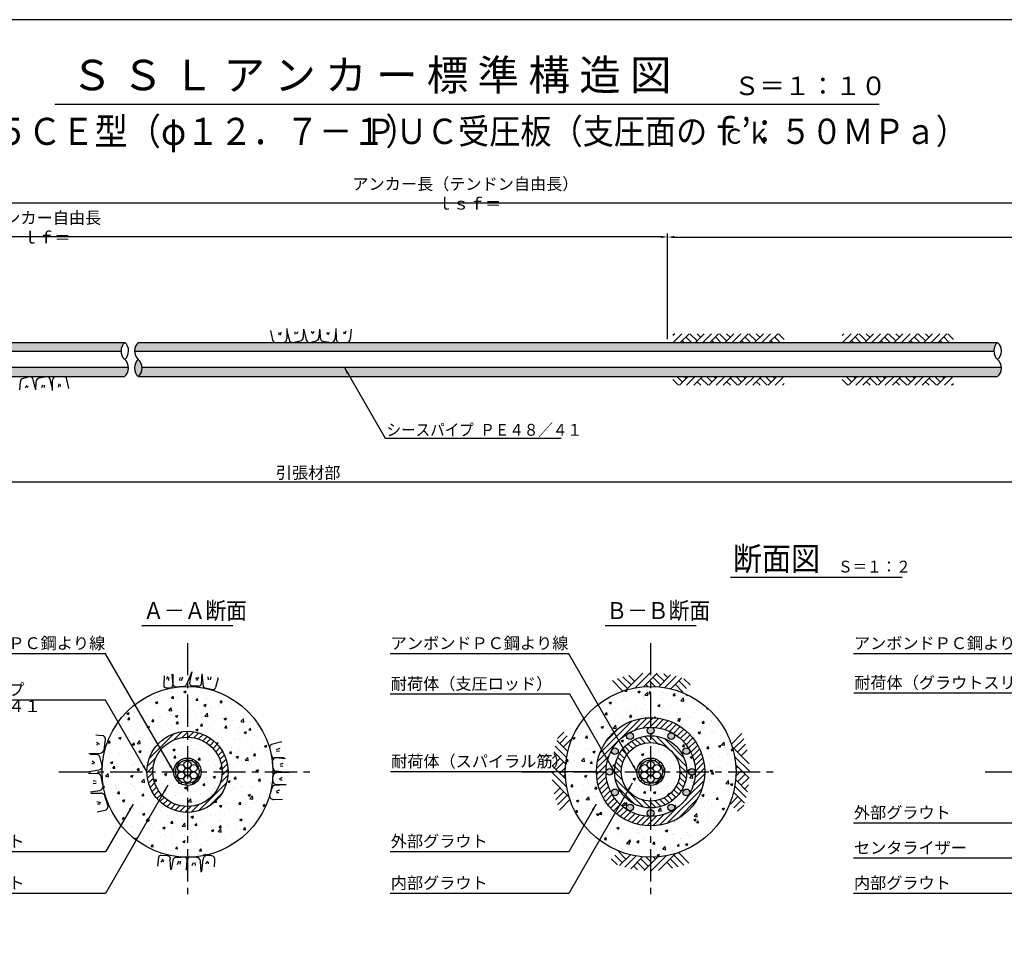
# Model space of a CAD drawing. Extents: x 0 to 841, y 0 to 594.
# Drawn here: x 288 to 579, y 296 to 574 of the extents above; entities that cross this region are included whole.
import ezdxf
from ezdxf.enums import TextEntityAlignment as Align

# ---------------------------------------------------------------- set-up
doc = ezdxf.new("R2010")
doc.units = 0
doc.header["$MEASUREMENT"] = 0
doc.linetypes.add('CENTER', pattern=[50.8, 31.75, -6.35, 6.35, -6.35])
doc.layers.get('0').update_dxf_attribs({"linetype": 'CONTINUOUS'})
doc.layers.get('DEFPOINTS').update_dxf_attribs({"linetype": 'CONTINUOUS'})
for name, color, linetype in [('1', 5, 'CENTER'), ('2', 3, 'CONTINUOUS'), ('3', 6, 'CONTINUOUS'), ('4', 1, 'CONTINUOUS'), ('5', 2, 'CONTINUOUS'), ('6', 4, 'CONTINUOUS')]:
    doc.layers.add(name, color=color, linetype=linetype)
doc.styles.get("Standard").update_dxf_attribs({"font": 'romans.shx', "bigfont": 'extfont.shx'})
doc.styles.add('STYLE1', font='romans.shx', dxfattribs={"width": 0.8, "height": 3.5, "bigfont": 'extfont.shx'})
doc.dimstyles.get("Standard").update_dxf_attribs({"dimtxt": 0.18, "dimasz": 0.18, "dimexe": 0.18, "dimexo": 0.0625, "dimgap": 0.09, "dimtad": 0, "dimtih": 1, "dimtoh": 1, "dimdec": 4, "dimzin": 0, "dimdsep": 46, "dimtxsty": 'Standard', "dimcen": 0.09, "dimadec": 0, "dimazin": 0, "dimtfac": 1, "dimtdec": 4, "dimtofl": 0, "dimtmove": 0, "dimatfit": 3, "dimfxl": 0, "dimtolj": 1, "dimtzin": 0, "dimarcsym": 0})
pattern_1 = [(50, (-508.5256, 882.564), (7.172602, -0.62752), [0.75, -8.25]), (355, (-508.5256, 882.564), (-1.387513, 7.52192), [0.6, -6.6]), (100.4514, (-507.928, 882.512), (5.785094, 6.894395), [0.6374, -7.01142]), (46.1842, (-508.5256, 884.564), (10.67241, -1.65519), [1.125, -12.375]), (96.6356, (-507.636, 884.426), (9.34663, 9.74118), [0.9561, -10.51713]), (351.1842, (-508.526, 884.564), (9.34662, 9.74119), [0.9, -9.9]), (21, (-507.5256, 884.064), (5.96907, -4.02619), [0.75, -8.25]), (326, (-507.5256, 884.064), (2.433153, 7.2515), [0.6, -6.6]), (71.4514, (-507.028, 883.729), (8.402226, 3.225305), [0.6374, -7.01142]), (37.5, (-508.5256, 882.5642), (0.1215986, 3.3289385), [0, -6.52, 0, -6.7, 0, -6.625]), (7.5, (-508.5256, 882.5642), (2.630695, 3.944117), [0, -3.82, 0, -6.37, 0, -2.525]), (327.5, (-510.7556, 882.5642), (5.3382244, -0.225549), [0, -2.5, 0, -7.8, 0, -10.35]), (317.5, (-511.7556, 882.564), (5.831862, 1.00105), [0, -3.25, 0, -5.18, 0, -7.35])]
pattern_2 = [(50, (841, -494.9497), (7.172602, -0.62752), [0.75, -8.25]), (355, (841, -494.95), (-1.387513, 7.52192), [0.6, -6.6]), (100.4514, (841.598, -495.002), (5.785094, 6.894395), [0.6374, -7.01142]), (46.1842, (841, -492.95), (10.67241, -1.65519), [1.125, -12.375]), (96.6356, (841.889, -493.088), (9.34663, 9.74118), [0.9561, -10.51713]), (351.1842, (841, -492.95), (9.34662, 9.74119), [0.9, -9.9]), (21, (842, -493.4497), (5.96907, -4.02619), [0.75, -8.25]), (326, (842, -493.45), (2.433153, 7.2515), [0.6, -6.6]), (71.4514, (842.4974, -493.785), (8.402226, 3.225305), [0.6374, -7.01142]), (37.5, (841, -494.9497), (0.1215986, 3.3289385), [0, -6.52, 0, -6.7, 0, -6.625]), (7.5, (841, -494.9497), (2.630695, 3.944117), [0, -3.82, 0, -6.37, 0, -2.525]), (327.5, (838.77, -494.9497), (5.3382244, -0.225549), [0, -2.5, 0, -7.8, 0, -10.35]), (317.5, (837.77, -494.9497), (5.831862, 1.00105), [0, -3.25, 0, -5.18, 0, -7.35])]

# ---------------------------------------------------------------- blocks, each defined once
blk = doc.blocks.new('*D23')
at = {"layer": '2', "color": 0, "lineweight": -2}
for p, q in [((623.34, 469.62), (623.34, 436.26)), ((121.67, 445.43), (121.67, 436.26)), ((621.34, 437.26), (123.67, 437.26))]:
    blk.add_line(p, q, dxfattribs=at)
at = {"layer": '2', "color": 0}
for points in [[(123.67, 437.59), (123.67, 436.92), (121.67, 437.26)], [(621.34, 437.59), (621.34, 436.92), (623.34, 437.26)]]:
    blk.add_solid(points, dxfattribs=at)
at = {"layer": 'DEFPOINTS', "color": 0}
for p in [(623.34, 470.62), (121.67, 446.43), (121.67, 437.26)]:
    blk.add_point(p, dxfattribs=at)
at = {"layer": '2', "color": 0, "insert": (373.51, 440.01), "char_height": 3.5, "attachment_point": 5, "style": 'STYLE1'}
blk.add_mtext('\\A1;引張材部 ', dxfattribs=at)
blk = doc.blocks.new('*D24')
at = {"layer": '2', "color": 0, "lineweight": -2}
for p, q in [((121.67, 501.57), (121.67, 510.74)), ((477.84, 509.74), (123.67, 509.74)), ((479.84, 509.54), (479.84, 510.74))]:
    blk.add_line(p, q, dxfattribs=at)
at = {"layer": '2', "color": 0}
for points in [[(123.67, 510.07), (123.67, 509.41), (121.67, 509.74)], [(477.84, 510.07), (477.84, 509.41), (479.84, 509.74)]]:
    blk.add_solid(points, dxfattribs=at)
at = {"layer": 'DEFPOINTS', "color": 0}
for p in [(121.67, 509.74), (479.84, 508.54), (121.67, 500.57)]:
    blk.add_point(p, dxfattribs=at)
at = {"layer": '2', "color": 0, "insert": (296.11, 512.49), "char_height": 3.5, "attachment_point": 5, "style": 'STYLE1'}
blk.add_mtext('\\A1;アンカー自由長  ｌｆ＝   ', dxfattribs=at)
blk = doc.blocks.new('*D25')
at = {"layer": '2', "color": 0, "lineweight": -2}
for p, q in [((121.67, 501.57), (121.67, 520.75)), ((727.84, 519.75), (123.67, 519.75)), ((729.84, 509.54), (729.84, 520.75))]:
    blk.add_line(p, q, dxfattribs=at)
at = {"layer": '2', "color": 0}
for points in [[(123.67, 520.08), (123.67, 519.41), (121.67, 519.75)], [(727.84, 520.08), (727.84, 519.41), (729.84, 519.75)]]:
    blk.add_solid(points, dxfattribs=at)
at = {"layer": 'DEFPOINTS', "color": 0}
for p in [(121.67, 519.75), (729.84, 508.54), (121.67, 500.57)]:
    blk.add_point(p, dxfattribs=at)
at = {"layer": '2', "color": 0, "insert": (421.11, 522.5), "char_height": 3.5, "attachment_point": 5, "style": 'STYLE1'}
blk.add_mtext('\\A1;アンカー長（テンドン自由長）   ｌｓｆ＝', dxfattribs=at)
blk = doc.blocks.new('*D29')
at = {"layer": '2', "color": 0, "lineweight": -2}
for p, q in [((479.84, 479.55), (479.84, 510.71)), ((481.84, 509.71), (727.84, 509.71)), ((729.84, 479.55), (729.84, 510.71))]:
    blk.add_line(p, q, dxfattribs=at)
at = {"layer": '2', "color": 0}
for points in [[(481.84, 510.04), (481.84, 509.38), (479.84, 509.71)], [(727.84, 510.04), (727.84, 509.38), (729.84, 509.71)]]:
    blk.add_solid(points, dxfattribs=at)
at = {"layer": 'DEFPOINTS', "color": 0}
for p in [(729.84, 509.71), (479.84, 478.55), (729.84, 478.55)]:
    blk.add_point(p, dxfattribs=at)
at = {"layer": '2', "color": 0, "insert": (605.03, 512.46), "char_height": 3.5, "attachment_point": 5, "style": 'STYLE1'}
blk.add_mtext('\\A1;アンカー体長  ｌａ＝', dxfattribs=at)

msp = doc.modelspace()

# ---------------------------------------------------------------- hatches: boundary and pattern name
h = msp.add_hatch()
h.set_pattern_fill('AR-CONC', color=256, style=0)
h.set_pattern_definition(pattern_2)
h.paths.add_polyline_path([(320.3701, 471.09815), (164.94565, 471.09815), (157.32391, 468.44815), (319.238, 468.44815, 0.222482579)])
h.paths.add_polyline_path([(319.2923, 478.54815), (220.17414, 478.54815, -0.096206758), (219.98529, 478.52209), (219.50932, 478.54815), (214.61264, 478.54815), (214.206, 478.54722, -0.013518135), (214.16817, 478.54815), (213.01925, 478.54815, -0.096064782), (212.75513, 478.51243), (212.1305, 478.54815), (169.0312, 478.54815), (169.03133, 475.89815), (318.16037, 475.89815, -0.222476977)])
h.paths.add_polyline_path([(164.94565, 471.09815), (151.67365, 471.09815), (151.67365, 468.44815), (157.32391, 468.44815)])
h.paths.add_polyline_path([(169.0312, 478.54815), (151.67365, 478.54815), (151.67365, 475.89815), (169.03133, 475.89815)])
h = msp.add_hatch()
h.set_pattern_fill('AR-CONC', color=256, style=0)
h.set_pattern_definition(pattern_2)
h.paths.add_polyline_path([(323.26413, 473.49287, -0.201960422), (324.3701, 471.09815), (578.54898, 471.09815, -0.22201122), (577.43104, 468.44815), (323.238, 468.44815, 0.000016017), (323.23817, 468.4483, -0.444392424)])
h.paths.add_polyline_path([(577.43104, 478.54815), (323.2923, 478.54815, 0.222476977), (322.16037, 475.89815), (576.3131, 475.89815, -0.22201122)])
h = msp.add_hatch()
h.set_pattern_fill('AR-CONC', color=256, style=0)
h.set_pattern_definition([(50, (848.6243, 7639.9425), (7.172602, -0.6275213), [0.75, -8.25]), (355, (848.624, 7639.9425), (-1.387513, 7.521921), [0.6, -6.6]), (100.4514, (849.222, 7639.89), (5.785094, 6.8943954), [0.637402, -7.011421]), (46.1842, (848.624, 7641.9425), (10.67241, -1.65519), [1.125, -12.375]), (96.6356, (849.514, 7641.805), (9.346627, 9.741179), [0.956103, -10.51713]), (351.1842, (848.624, 7641.942), (9.34662, 9.741186), [0.9, -9.9]), (21, (849.6243, 7641.4425), (5.9690705, -4.026189), [0.75, -8.25]), (326, (849.624, 7641.4425), (2.433153, 7.2515005), [0.6, -6.6]), (71.4514, (850.122, 7641.107), (8.402226, 3.225305), [0.637402, -7.011421]), (37.5, (848.6243, 7639.9425), (0.12159855, 3.3289385), [0, -6.52, 0, -6.7, 0, -6.625]), (7.5, (848.6243, 7639.9425), (2.6306954, 3.9441171), [0, -3.82, 0, -6.37, 0, -2.525]), (327.5, (846.3943, 7639.9425), (5.3382244, -0.2255487), [0, -2.5, 0, -7.8, 0, -10.35]), (317.5, (845.3943, 7639.9425), (5.8318617, 1.0010498), [0, -3.25, 0, -5.18, 0, -7.35])])
edge = h.paths.add_edge_path()
edge.add_arc((337.81981, 351.54777), 25.25, 0, 360)
edge = h.paths.add_edge_path(flags=16)
edge.add_arc((337.81981, 351.54777), 12, 0, 360)
h = msp.add_hatch()
h.set_pattern_fill('AR-CONC', color=256, style=0)
h.set_pattern_definition(pattern_1)
h.paths.add_polyline_path([(474.81981, 376.79777), (474.81981, 367.54777, -0.414213562), (490.81981, 351.54777), (500.06981, 351.54777, 0.414213562)])
h.paths.add_polyline_path([(500.06981, 351.54777), (490.81981, 351.54777, -0.414213562), (474.81981, 335.54777), (474.81981, 326.29777, 0.414213562)])
h.paths.add_polyline_path([(474.81981, 335.54777, -0.414213562), (458.81981, 351.54777), (449.56981, 351.54777, 0.414213562), (474.81981, 326.29777)])
h.paths.add_polyline_path([(474.81981, 376.79777, 0.414213562), (449.56981, 351.54777), (458.81981, 351.54777, -0.414213562), (474.81981, 367.54777)])
h.paths.add_polyline_path([(473.81981, 363.74777, -0.414213562), (474.81981, 364.74777, 0.131652498), (468.21981, 362.9793, -0.577350269), (469.71981, 362.11328, -1), (467.71981, 362.11328, -0.267949192), (468.21981, 362.9793, 0.131652498), (463.38828, 358.14777, -0.767326988), (465.2543, 357.64777, -1), (463.2543, 357.64777, -0.131652498), (463.38828, 358.14777, 0.131652498), (461.61981, 351.54777, -1), (463.61981, 351.54777), (464.14481, 351.54777, -0.414213562), (474.81981, 362.22277), (474.81981, 362.74777, -0.414213562)], flags=17)
h.paths.add_polyline_path([(481.41981, 362.9793, 0.131652498), (474.81981, 364.74777, -0.414213562), (475.81981, 363.74777, -0.414213562), (474.81981, 362.74777), (474.81981, 362.22277, -0.414213562), (485.49481, 351.54777), (486.01981, 351.54777, -1), (488.01981, 351.54777, 0.131652498), (486.25135, 358.14777, -0.131652498), (486.38532, 357.64777, -1), (484.38532, 357.64777, -0.767326988), (486.25135, 358.14777, 0.131652498), (481.41981, 362.9793, -0.267949192), (481.91981, 362.11328, -1), (479.91981, 362.11328, -0.577350269)], flags=17)
h.paths.add_polyline_path([(474.81981, 340.34777), (474.81981, 340.87277, -0.414213562), (464.14481, 351.54777), (463.61981, 351.54777, -1), (461.61981, 351.54777, 0.131652498), (463.38828, 344.94777, -0.131652498), (463.2543, 345.44777, -1), (465.2543, 345.44777, -0.767326988), (463.38828, 344.94777, 0.131652498), (468.21981, 340.11623, -0.267949192), (467.71981, 340.98226, -1), (469.71981, 340.98226, -0.577350269), (468.21981, 340.11623, 0.131652498), (474.81981, 338.34777, -0.414213562), (473.81981, 339.34777, -0.414213562)])
h.paths.add_polyline_path([(479.91981, 340.98226, -1), (481.91981, 340.98226, -0.267949192), (481.41981, 340.11623, 0.131652498), (486.25135, 344.94777, -0.767326988), (484.38532, 345.44777, -1), (486.38532, 345.44777, -0.131652498), (486.25135, 344.94777, 0.131652498), (488.01981, 351.54777, -1), (486.01981, 351.54777), (485.49481, 351.54777, -0.414213562), (474.81981, 340.87277), (474.81981, 340.34777, -0.414213562), (475.81981, 339.34777, -0.414213562), (474.81981, 338.34777, 0.131652498), (481.41981, 340.11623, -0.577350269)])
h = msp.add_hatch()
h.set_pattern_fill('AR-CONC', color=256, style=0)
h.set_pattern_definition([(50, (-508.5256, 8518.1694), (7.172602, -0.6275213), [0.75, -8.25]), (355, (-508.5256, 8518.1694), (-1.3875133, 7.5219213), [0.6, -6.6]), (100.4514, (-507.928, 8518.117), (5.785094, 6.8943954), [0.637402, -7.011421]), (46.1842, (-508.5256, 8520.169), (10.6724105, -1.65519), [1.125, -12.375]), (96.6356, (-507.636, 8520.031), (9.346627, 9.741179), [0.956103, -10.51713]), (351.1842, (-508.526, 8520.169), (9.34662, 9.741186), [0.9, -9.9]), (21, (-507.5256, 8519.6694), (5.9690705, -4.026189), [0.75, -8.25]), (326, (-507.5256, 8519.6694), (2.433153, 7.2515005), [0.6, -6.6]), (71.4514, (-507.028, 8519.334), (8.402226, 3.225305), [0.637402, -7.011421]), (37.5, (-508.5256, 8518.1694), (0.12159855, 3.3289385), [0, -6.52, 0, -6.7, 0, -6.625]), (7.5, (-508.5256, 8518.1694), (2.6306954, 3.9441171), [0, -3.82, 0, -6.37, 0, -2.525]), (327.5, (-510.7556, 8518.1694), (5.3382244, -0.2255487), [0, -2.5, 0, -7.8, 0, -10.35]), (317.5, (-511.7556, 8518.1694), (5.8318617, 1.0010498), [0, -3.25, 0, -5.18, 0, -7.35])])
edge = h.paths.add_edge_path()
edge.add_arc((337.81981, 351.54777), 10.25, 0, 360)
edge = h.paths.add_edge_path(flags=16)
edge.add_arc((337.81981, 351.54777), 4.075, 0, 360)
h = msp.add_hatch()
h.set_pattern_fill('AR-CONC', color=256, style=0)
h.set_pattern_definition(pattern_1)
h.paths.add_polyline_path([(483.49481, 351.54777), (478.89481, 351.54777, -0.414213562), (474.81981, 347.47277), (474.81981, 342.87277, 0.414213562)])
h.paths.add_polyline_path([(474.81981, 347.47277, -0.414213562), (470.74481, 351.54777), (466.14481, 351.54777, 0.414213562), (474.81981, 342.87277)])
h.paths.add_polyline_path([(474.81981, 360.22277, 0.414213562), (466.14481, 351.54777), (470.74481, 351.54777, -0.414213562), (474.81981, 355.62277)])
h.paths.add_polyline_path([(474.81981, 360.22277), (474.81981, 355.62277, -0.414213562), (478.89481, 351.54777), (483.49481, 351.54777, 0.414213562)])
at = {"layer": '5'}
h = msp.add_hatch(dxfattribs=at)
h.set_pattern_fill('ANSI31', color=256, scale=10, style=0)
h.set_pattern_definition([(45, (265.591, 682.5642), (-0.8838835, 0.8838835), [])])
h.paths.add_polyline_path([(474.81981, 367.54777), (474.81981, 364.74777, -0.414213562), (488.01981, 351.54777), (490.81981, 351.54777, 0.414213562)])
h.paths.add_polyline_path([(474.81981, 367.54777, 0.414213562), (458.81981, 351.54777), (461.61981, 351.54777, -0.414213562), (474.81981, 364.74777)])
h.paths.add_polyline_path([(474.81981, 338.34777, -0.414213562), (461.61981, 351.54777), (458.81981, 351.54777, 0.414213562), (474.81981, 335.54777)])
h.paths.add_polyline_path([(490.81981, 351.54777), (488.01981, 351.54777, -0.414213562), (474.81981, 338.34777), (474.81981, 335.54777, 0.414213562)])
h = msp.add_hatch(color=256, dxfattribs=at)
edge = h.paths.add_edge_path()
edge.add_arc((474.81981, 339.34777), 1, 0, 360)
edge = h.paths.add_edge_path()
edge.add_arc((468.71981, 340.98226), 1, 0, 360)
edge = h.paths.add_edge_path()
edge.add_arc((464.2543, 345.44777), 1, 0, 360)
edge = h.paths.add_edge_path()
edge.add_arc((462.61981, 351.54777), 1, 0, 360)
edge = h.paths.add_edge_path()
edge.add_arc((464.2543, 357.64777), 1, 0, 360)
edge = h.paths.add_edge_path()
edge.add_arc((468.71981, 362.11328), 1, 0, 360)
edge = h.paths.add_edge_path()
edge.add_arc((474.81981, 363.74777), 1, 0, 360)
edge = h.paths.add_edge_path()
edge.add_arc((480.91981, 362.11328), 1, 0, 360)
edge = h.paths.add_edge_path()
edge.add_arc((485.38532, 357.64777), 1, 0, 360)
edge = h.paths.add_edge_path()
edge.add_arc((487.01981, 351.54777), 1, 0, 360)
edge = h.paths.add_edge_path()
edge.add_arc((485.38532, 345.44777), 1, 0, 360)
edge = h.paths.add_edge_path()
edge.add_arc((480.91981, 340.98226), 1, 0, 360)
h = msp.add_hatch(dxfattribs=at)
h.set_pattern_fill('ANSI31', color=256, scale=10, style=0)
h.set_pattern_definition([(45, (848.6243, 4.3373), (-0.8838835, 0.8838835), [])])
edge = h.paths.add_edge_path(flags=16)
edge.add_arc((337.81981, 351.54777), 10.25, 0, 360)
edge = h.paths.add_edge_path()
edge.add_arc((337.81981, 351.54777), 12, 0, 360)
h = msp.add_hatch(dxfattribs=at)
h.set_pattern_fill('ANSI31', color=256, scale=10, angle=90, style=0)
h.set_pattern_definition([(135, (265.591, 682.5642), (-0.8838835, -0.8838835), [])])
h.paths.add_polyline_path([(474.81981, 342.87277), (474.81981, 340.87277, 0.414213562), (485.49481, 351.54777), (483.49481, 351.54777, -0.414213562)])
h.paths.add_polyline_path([(474.81981, 340.87277), (474.81981, 342.87277, -0.414213562), (466.14481, 351.54777), (464.14481, 351.54777, 0.414213562)])
h.paths.add_polyline_path([(474.81981, 360.22277), (474.81981, 362.22277, 0.414213562), (464.14481, 351.54777), (466.14481, 351.54777, -0.414213562)])
h.paths.add_polyline_path([(483.49481, 351.54777), (485.49481, 351.54777, 0.414213562), (474.81981, 362.22277), (474.81981, 360.22277, -0.414213562)])
h = msp.add_hatch(dxfattribs=at)
h.set_pattern_fill('ANSI31', color=256, scale=10, style=0)
h.set_pattern_definition([(45, (416.4335, 4.3373), (-0.8838835, 0.8838835), [])])
edge = h.paths.add_edge_path()
edge.add_arc((337.81981, 351.54777), 4.075, 0, 360)
edge = h.paths.add_edge_path(flags=16)
edge.add_arc((337.81981, 351.54777), 3.475, 0, 360)
h = msp.add_hatch(dxfattribs=at)
h.set_pattern_fill('ANSI31', color=256, scale=10, style=0)
h.set_pattern_definition([(45, (553.4335, 4.3373), (-0.8838835, 0.8838835), [])])
edge = h.paths.add_edge_path()
edge.add_arc((474.81981, 351.54777), 4.075, 0, 360)
edge = h.paths.add_edge_path(flags=16)
edge.add_arc((474.81981, 351.54777), 3.475, 0, 360)
h = msp.add_hatch(dxfattribs=at)
h.set_pattern_fill('DOTS', color=256, scale=20, style=0)
h.set_pattern_definition([(0, (416.4335, 4.3373), (0.625, 1.25), [0, -1.25])])
edge = h.paths.add_edge_path()
edge.add_arc((335.98673, 352.6061), 1.05833, 0, 360)
edge = h.paths.add_edge_path()
edge.add_arc((337.81981, 353.66443), 1.05833, 0, 360)
edge = h.paths.add_edge_path()
edge.add_arc((337.81981, 351.54777), 1.05833, 0, 360)
edge = h.paths.add_edge_path()
edge.add_arc((335.98673, 350.48943), 1.05833, 0, 360)
edge = h.paths.add_edge_path()
edge.add_arc((337.81981, 349.4311), 1.05833, 0, 360)
edge = h.paths.add_edge_path()
edge.add_arc((339.6529, 350.48943), 1.05833, 0, 360)
edge = h.paths.add_edge_path()
edge.add_arc((339.6529, 352.6061), 1.05833, 0, 360)
h = msp.add_hatch(dxfattribs=at)
h.set_pattern_fill('DOTS', color=256, scale=20, style=0)
h.set_pattern_definition([(0, (553.4335, 4.3373), (0.625, 1.25), [0, -1.25])])
edge = h.paths.add_edge_path()
edge.add_arc((472.98673, 352.6061), 1.05833, 0, 360)
edge = h.paths.add_edge_path()
edge.add_arc((474.81981, 353.66443), 1.05833, 0, 360)
edge = h.paths.add_edge_path()
edge.add_arc((474.81981, 351.54777), 1.05833, 0, 360)
edge = h.paths.add_edge_path()
edge.add_arc((472.98673, 350.48943), 1.05833, 0, 360)
edge = h.paths.add_edge_path()
edge.add_arc((474.81981, 349.4311), 1.05833, 0, 360)
edge = h.paths.add_edge_path()
edge.add_arc((476.6529, 350.48943), 1.05833, 0, 360)
edge = h.paths.add_edge_path()
edge.add_arc((476.6529, 352.6061), 1.05833, 0, 360)

# ---------------------------------------------------------------- linework, layer by layer
msp.add_lwpolyline([(20, 20), (821, 20), (821, 574), (20, 574)], close=True)
at = {"layer": '1', "ltscale": 0.3}
for p, q in [((337.81981, 389.62002), (337.81981, 313.47551)), ((474.81981, 389.62002), (474.81981, 313.47551)), ((299.74756, 351.54777), (375.89207, 351.54777)), ((436.74756, 351.54777), (512.89207, 351.54777)), ((573.74756, 351.54777), (649.89207, 351.54777))]:
    msp.add_line(p, q, dxfattribs=at)
at = {"layer": '3'}
for p, q in [((318.16034, 475.89815), (90.55325, 475.89815)), ((576.3131, 475.89815), (322.16037, 475.89815)), ((320.37008, 471.09815), (90.55325, 471.09815)), ((578.54898, 471.09815), (324.3701, 471.09815))]:
    msp.add_line(p, q, dxfattribs=at)
for centre, radius in [((474.81981, 351.54777), 16), ((474.81981, 351.54777), 13.2), ((474.81981, 363.74777), 1), ((337.81981, 351.54777), 12), ((337.81981, 351.54777), 10.25), ((474.81981, 351.54777), 10.675), ((468.71981, 362.11328), 1), ((480.91981, 362.11328), 1), ((464.2543, 357.64777), 1), ((474.81981, 351.54777), 8.675), ((485.38532, 357.64777), 1), ((337.81981, 351.54777), 4.075), ((474.81981, 351.54777), 4.075), ((462.61981, 351.54777), 1), ((487.01981, 351.54777), 1), ((464.2543, 345.44777), 1), ((485.38532, 345.44777), 1), ((468.71981, 340.98226), 1), ((480.91981, 340.98226), 1), ((474.81981, 339.34777), 1)]:
    msp.add_circle(centre, radius, dxfattribs=at)
at = {"layer": '4'}
for p, q in [((362.37586, 482.06545), (362.96221, 479.34915)), ((364.81866, 481.44962), (364.8359, 480.8121)), ((365.46328, 481.60109), (365.18833, 480.66615)), ((367.16092, 482.61879), (367.17969, 479.5663)), ((367.1649, 481.97159), (367.87334, 479.39143)), ((369.5287, 481.72097), (369.60951, 481.01278)), ((370.32202, 481.72634), (370.09847, 480.97239)), ((372.14183, 482.48046), (372.05571, 480.02821)), ((372.14183, 482.48046), (372.90371, 479.4456)), ((374.51511, 481.79192), (374.50224, 481.37607)), ((375.16104, 481.79598), (374.6702, 481.11255)), ((376.86275, 482.48046), (376.68249, 480.01432)), ((376.96269, 482.06545), (377.06139, 479.86168)), ((379.13755, 481.46211), (379.06473, 481.08217)), ((379.73671, 481.51048), (379.23154, 480.76232)), ((381.65437, 482.11157), (381.38979, 479.46083)), ((381.71112, 482.6802), (381.8285, 479.58719)), ((384.02488, 481.72603), (384.04213, 481.0885)), ((384.6695, 481.87749), (384.39456, 480.94255)), ((386.19278, 482.48046), (385.94827, 479.46725)), ((481.92685, 481.12543), (481.39513, 480.59372)), ((484.04817, 481.12543), (481.47089, 478.54815)), ((486.16949, 481.12543), (483.59221, 478.54815)), ((488.54817, 479.00411), (486.42685, 481.12543)), ((490.66949, 481.12543), (488.09221, 478.54815)), ((489.60883, 480.06477), (488.54817, 481.12543)), ((492.79081, 481.12543), (490.21353, 478.54815)), ((494.91213, 481.12543), (492.33485, 478.54815)), ((497.29081, 479.00411), (495.16949, 481.12543)), ((499.41213, 481.12543), (496.83485, 478.54815)), ((498.35147, 480.06477), (497.29081, 481.12543)), ((501.53345, 481.12543), (498.95617, 478.54815)), ((503.65477, 481.12543), (501.07749, 478.54815)), ((506.03345, 479.00411), (503.91213, 481.12543)), ((508.15477, 481.12543), (505.57749, 478.54815)), ((507.09411, 480.06477), (506.03345, 481.12543)), ((510.27609, 481.12543), (507.69881, 478.54815)), ((512.39741, 481.12543), (509.82013, 478.54815)), ((514.32013, 479.46006), (512.65477, 481.12543)), ((531.97752, 481.12543), (531.4458, 480.59372)), ((534.09884, 481.12543), (531.52156, 478.54815)), ((536.22016, 481.12543), (533.64288, 478.54815)), ((538.59884, 479.00411), (536.47752, 481.12543)), ((540.72016, 481.12543), (538.14288, 478.54815)), ((539.6595, 480.06477), (538.59884, 481.12543)), ((542.84148, 481.12543), (540.2642, 478.54815)), ((544.9628, 481.12543), (542.38552, 478.54815)), ((547.34148, 479.00411), (545.22016, 481.12543)), ((549.4628, 481.12543), (546.88552, 478.54815)), ((548.40214, 480.06477), (547.34148, 481.12543)), ((551.58412, 481.12543), (549.00684, 478.54815)), ((553.70544, 481.12543), (551.12816, 478.54815)), ((556.08412, 479.00411), (553.9628, 481.12543)), ((558.20544, 481.12543), (555.62816, 478.54815)), ((557.14478, 480.06477), (556.08412, 481.12543)), ((560.32676, 481.12543), (557.74948, 478.54815)), ((562.44808, 481.12543), (559.8708, 478.54815)), ((564.3708, 479.46006), (562.70544, 481.12543)), ((151.67365, 478.54815), (319.2923, 478.54815)), ((323.2923, 478.54815), (577.43104, 478.54815)), ((363.9397, 478.56015), (366.17971, 478.56015)), ((368.85901, 478.56015), (371.24714, 479.02537)), ((373.89713, 478.56015), (375.91486, 479.0422)), ((377.82473, 478.93458), (380.39473, 478.56015)), ((382.82813, 478.56015), (384.94587, 478.54815)), ((484.76148, 478.54815), (484.17685, 479.13279)), ((486.8828, 478.54815), (485.23751, 480.19345)), ((493.50412, 478.54815), (492.91949, 479.13279)), ((495.62544, 478.54815), (493.98015, 480.19345)), ((502.24676, 478.54815), (501.66213, 479.13279)), ((504.36809, 478.54815), (502.72279, 480.19345)), ((510.98941, 478.54815), (510.40477, 479.13279)), ((513.11073, 478.54815), (511.46543, 480.19345)), ((534.81215, 478.54815), (534.22752, 479.13279)), ((536.93347, 478.54815), (535.28818, 480.19345)), ((543.55479, 478.54815), (542.97016, 479.13279)), ((545.67611, 478.54815), (544.03082, 480.19345)), ((552.29743, 478.54815), (551.7128, 479.13279)), ((554.41875, 478.54815), (552.77346, 480.19345)), ((561.04007, 478.54815), (560.45544, 479.13279)), ((563.16139, 478.54815), (561.5161, 480.19345)), ((151.67365, 468.44815), (319.2923, 468.44815)), ((288.23962, 464.48013), (288.41988, 466.94626)), ((291.20524, 468.40043), (289.18752, 467.91838)), ((292.96055, 464.48013), (292.19866, 467.51499)), ((292.96055, 464.48013), (293.04667, 466.93238)), ((296.24336, 468.40043), (293.85523, 467.93522)), ((294.78035, 465.23425), (295.0039, 465.98819)), ((297.93747, 464.989), (297.22903, 467.56915)), ((297.94145, 464.3418), (297.92268, 467.39428)), ((301.16267, 468.40043), (298.92266, 468.40043)), ((299.63909, 465.3595), (299.91404, 466.29444)), ((300.28371, 465.51096), (300.26647, 466.14849)), ((302.72651, 464.89513), (302.14016, 467.61144)), ((323.2923, 468.44815), (577.43104, 468.44815)), ((481.39513, 467.53624), (483.0605, 465.87088)), ((482.60454, 468.44815), (484.24984, 466.80286)), ((483.31786, 465.87088), (485.89513, 468.44815)), ((484.72586, 468.44815), (485.3105, 467.86352)), ((485.43918, 465.87088), (488.01645, 468.44815)), ((487.5605, 465.87088), (490.13778, 468.44815)), ((488.62116, 466.93154), (489.68182, 465.87088)), ((489.68182, 467.9922), (491.80314, 465.87088)), ((491.34718, 468.44815), (492.99248, 466.80286)), ((492.0605, 465.87088), (494.63778, 468.44815)), ((493.4685, 468.44815), (494.05314, 467.86352)), ((494.18182, 465.87088), (496.7591, 468.44815)), ((496.30314, 465.87088), (498.88042, 468.44815)), ((497.3638, 466.93154), (498.42446, 465.87088)), ((498.42446, 467.9922), (500.54578, 465.87088)), ((500.08982, 468.44815), (501.73512, 466.80286)), ((500.80314, 465.87088), (503.38042, 468.44815)), ((502.21115, 468.44815), (502.79578, 467.86352)), ((502.92446, 465.87088), (505.50174, 468.44815)), ((505.04578, 465.87088), (507.62306, 468.44815)), ((506.10644, 466.93154), (507.1671, 465.87088)), ((507.1671, 467.9922), (509.28842, 465.87088)), ((508.83247, 468.44815), (510.47776, 466.80286)), ((509.54578, 465.87088), (512.12306, 468.44815)), ((510.95379, 468.44815), (511.53842, 467.86352)), ((511.6671, 465.87088), (514.24438, 468.44815)), ((513.78842, 465.87088), (514.32013, 466.40259)), ((531.4458, 467.53624), (533.11117, 465.87088)), ((532.65521, 468.44815), (534.30051, 466.80286)), ((533.36853, 465.87088), (535.9458, 468.44815)), ((534.77653, 468.44815), (535.36117, 467.86352)), ((535.48985, 465.87088), (538.06712, 468.44815)), ((537.61117, 465.87088), (540.18844, 468.44815)), ((538.67183, 466.93154), (539.73249, 465.87088)), ((539.73249, 467.9922), (541.85381, 465.87088)), ((541.39785, 468.44815), (543.04315, 466.80286)), ((542.11117, 465.87088), (544.68844, 468.44815)), ((543.51917, 468.44815), (544.10381, 467.86352)), ((544.23249, 465.87088), (546.80976, 468.44815)), ((546.35381, 465.87088), (548.93108, 468.44815)), ((547.41447, 466.93154), (548.47513, 465.87088)), ((548.47513, 467.9922), (550.59645, 465.87088)), ((550.14049, 468.44815), (551.78579, 466.80286)), ((550.85381, 465.87088), (553.43108, 468.44815)), ((552.26181, 468.44815), (552.84645, 467.86352)), ((552.97513, 465.87088), (555.5524, 468.44815)), ((555.09645, 465.87088), (557.67373, 468.44815)), ((556.15711, 466.93154), (557.21777, 465.87088)), ((557.21777, 467.9922), (559.33909, 465.87088)), ((558.88313, 468.44815), (560.52843, 466.80286)), ((559.59645, 465.87088), (562.17373, 468.44815)), ((561.00445, 468.44815), (561.58909, 467.86352)), ((561.71777, 465.87088), (564.29505, 468.44815)), ((563.83909, 465.87088), (564.3708, 466.40259)), ((289.94133, 465.1646), (290.43217, 465.84804)), ((290.58726, 465.16867), (290.60014, 465.58452)), ((295.57368, 465.23962), (295.49287, 465.94781)), ((330.95527, 379.98085), (330.77868, 377.12007)), ((331.86372, 379.77361), (331.59546, 378.86887)), ((332.25314, 379.4102), (332.19912, 378.55308)), ((333.17878, 380.42723), (333.47503, 377.27851)), ((333.51714, 380.45424), (333.48658, 377.52816)), ((335.52966, 379.4102), (335.47564, 378.55308)), ((336.30189, 379.53879), (335.90437, 378.41825)), ((339.14238, 381.08246), (337.50159, 377.32464)), ((339.14238, 381.08246), (338.45761, 377.9904)), ((340.39325, 379.43392), (340.30586, 378.97799)), ((341.11224, 379.49197), (340.50603, 378.59417)), ((342.08435, 380.48522), (341.9005, 377.50683)), ((342.09304, 380.52833), (342.50559, 376.81125)), ((343.86394, 379.63371), (343.93502, 378.78962)), ((344.75408, 379.66743), (344.56349, 378.7455)), ((346.87052, 379.36228), (346.1096, 376.43878)), ((467.95122, 376.19306), (465.03255, 379.11173)), ((469.01188, 377.25372), (466.63603, 379.62958)), ((472.46063, 380.70247), (467.4593, 375.70114)), ((470.07254, 378.31438), (468.32039, 380.06653)), ((474.6769, 380.79742), (470.26259, 376.38311)), ((476.73575, 380.73495), (472.71029, 376.70949)), ((477.75452, 377.25372), (475.50452, 379.50372)), ((478.81518, 378.31438), (476.56518, 380.56438)), ((480.70118, 380.20038), (477.29857, 376.79777)), ((479.87779, 379.37699), (478.71793, 380.53685)), ((482.41624, 379.79412), (479.06113, 376.439)), ((484.04751, 379.30406), (480.81834, 376.0749)), ((486.49716, 377.25372), (484.6569, 379.09399)), ((331.46702, 376.37702), (332.62633, 376.35991)), ((334.36405, 376.68023), (335.33901, 376.72381)), ((336.78894, 376.82272), (335.33901, 376.72381)), ((339.26739, 376.96884), (341.29424, 376.94384)), ((343.0524, 376.33708), (345.30672, 375.92644)), ((466.60043, 375.42253), (463.50309, 378.51987)), ((473.98175, 376.78385), (473.3832, 377.3824)), ((476.11683, 376.7701), (474.44386, 378.44306)), ((484.37584, 375.1324), (482.12584, 377.3824)), ((485.4365, 376.19306), (483.1865, 378.44306)), ((310.68476, 362.46799), (312.52949, 362.28386)), ((449.11386, 363.22511), (447.27359, 361.38485)), ((450.17452, 362.16445), (447.92452, 359.91445)), ((498.69458, 359.76714), (501.79192, 362.86449)), ((499.46511, 358.41636), (502.38378, 361.33502)), ((310.86534, 359.58118), (311.32127, 359.49379)), ((310.9302, 360.30017), (311.82799, 359.69396)), ((313.161, 358.00579), (313.61031, 361.0898)), ((362.65038, 356.52667), (362.15664, 358.95156)), ((365.68761, 360.43305), (362.65856, 359.66421)), ((365.14026, 358.46451), (364.01972, 358.06699)), ((446.57346, 359.1442), (449.92857, 355.78908)), ((447.06351, 360.77546), (450.29268, 357.54629)), ((451.23518, 361.10379), (448.98518, 358.85379)), ((503.97452, 353.90695), (498.97318, 358.90828)), ((500.52577, 357.3557), (502.90162, 359.73155)), ((308.60362, 356.93551), (312.04848, 357.08978)), ((309.03965, 356.76932), (310.87571, 356.63511)), ((312.62071, 353.29268), (312.04225, 355.71395)), ((366.4244, 355.67976), (363.49832, 355.6492)), ((366.81961, 355.36542), (363.92621, 355.63765)), ((365.01166, 357.63485), (364.15454, 357.58083)), ((448.0532, 355.54313), (445.8032, 353.29313)), ((446.99059, 356.60574), (445.83073, 355.44588)), ((446.1672, 357.42913), (449.56981, 354.02652)), ((504.06946, 351.69068), (499.65516, 356.10499)), ((501.58643, 356.29504), (503.33858, 358.04719)), ((309.47997, 354.03426), (309.97899, 354.0188)), ((309.59799, 354.80937), (310.41812, 354.22036)), ((363.03554, 352.8961), (363.00762, 354.78895)), ((366.05262, 354.02634), (365.14788, 353.75808)), ((366.04617, 353.07435), (365.19635, 353.17132)), ((445.63263, 353.4637), (449.65809, 349.43824)), ((449.11386, 354.48247), (446.86386, 352.23247)), ((449.59748, 352.84478), (447.92452, 351.17181)), ((504.007, 349.63183), (499.98154, 353.65729)), ((500.0559, 352.38583), (500.65445, 352.98438)), ((307.61402, 351.42745), (311.55817, 352.10057)), ((308.57224, 351.1713), (311.08741, 351.08297)), ((312.84908, 347.24693), (312.29082, 350.11269)), ((363.07658, 348.93098), (363.05894, 350.00588)), ((367.34545, 351.32499), (364.08991, 351.72265)), ((367.91754, 351.3851), (364.20688, 351.22445)), ((365.79125, 349.89332), (364.97112, 349.30431)), ((445.57016, 351.40485), (449.98447, 346.99054)), ((449.58373, 350.7097), (448.98518, 350.11115)), ((500.04214, 350.25075), (501.71511, 351.92372)), ((500.52577, 348.61306), (502.77577, 350.86306)), ((501.58643, 347.5524), (503.83643, 349.8024)), ((309.90994, 349.00255), (310.81467, 348.73429)), ((309.91639, 348.05056), (310.76621, 348.14753)), ((362.82113, 346.97748), (362.1289, 344.54809)), ((367.03408, 347.73807), (363.36336, 347.47329)), ((367.03408, 347.73807), (364.52714, 347.77716)), ((365.78637, 349.11821), (365.28735, 349.10276)), ((445.66511, 349.18858), (450.66644, 344.18725)), ((448.0532, 346.80049), (446.30105, 345.04834)), ((503.06617, 343.95133), (499.71105, 347.30645)), ((503.47242, 345.6664), (500.06981, 349.06901)), ((502.64904, 346.48979), (503.8089, 347.64965)), ((309.17951, 345.60675), (311.85154, 346.06413)), ((309.26337, 345.21592), (312.25069, 345.23175)), ((314.37154, 341.34376), (313.45806, 344.03177)), ((365.05551, 346.09717), (363.93359, 345.76724)), ((364.87375, 345.32363), (364.10872, 345.34432)), ((449.11386, 345.73983), (446.738, 343.36398)), ((450.17452, 344.67917), (447.25585, 341.76051)), ((498.40445, 341.99174), (500.65445, 344.24174)), ((502.57611, 342.32007), (499.34695, 345.54924)), ((311.03241, 342.80367), (312.15433, 342.47373)), ((311.21417, 342.03013), (311.9792, 342.05082)), ((365.89942, 343.30808), (363.32386, 343.31807)), ((450.94505, 343.32839), (447.84771, 340.23105)), ((499.46511, 340.93108), (501.71511, 343.18108)), ((500.52577, 339.87042), (502.36603, 341.71068)), ((311.09133, 339.66708), (313.42475, 340.17078)), ((329.05029, 323.64332), (329.32397, 326.26488)), ((331.9775, 326.69087), (329.95353, 326.80168)), ((334.45991, 326.25923), (335.91273, 326.29664)), ((336.88867, 326.29889), (335.91273, 326.29664)), ((340.51968, 326.23255), (338.62971, 326.34063)), ((344.77086, 326.76864), (343.69768, 326.8318)), ((464.20312, 326.90247), (466.45312, 324.65247)), ((465.26378, 327.96313), (467.51378, 325.71313)), ((465.59212, 323.79147), (468.82129, 327.02063)), ((467.22338, 323.30141), (470.5785, 326.65653)), ((468.93845, 322.89516), (472.34106, 326.29777)), ((472.90388, 322.36058), (476.92934, 326.38604)), ((473.5228, 326.32543), (475.19577, 324.65247)), ((474.96273, 322.29811), (479.37704, 326.71242)), ((475.65788, 326.31168), (476.25643, 325.71313)), ((477.179, 322.39306), (482.18033, 327.3944)), ((481.68841, 326.90247), (484.60707, 323.9838)), ((483.03919, 327.673), (486.13653, 324.57566)), ((330.02744, 324.86212), (330.67113, 325.73343)), ((330.74824, 324.88966), (330.85486, 325.34148)), ((332.86947, 322.57564), (332.74328, 325.63592)), ((333.09019, 322.68268), (333.72664, 325.78794)), ((334.83148, 324.13894), (335.27611, 325.24164)), ((335.66585, 324.23228), (335.75613, 325.08635)), ((337.57496, 322.49239), (337.72943, 325.41455)), ((337.90562, 322.29789), (337.74286, 325.4588)), ((339.24705, 323.88006), (339.55339, 324.77262)), ((340.19846, 323.84618), (340.13757, 324.69935)), ((341.90683, 321.85997), (341.64742, 325.12943)), ((342.11391, 322.03597), (342.43158, 325.73651)), ((343.21408, 324.36356), (343.83729, 325.158)), ((343.9887, 324.3356), (344.02528, 324.83352)), ((345.78144, 323.40216), (345.86221, 325.27053)), ((463.14246, 325.84181), (464.98273, 324.00154)), ((469.76183, 323.71854), (470.9217, 322.55868)), ((470.82444, 324.78115), (473.07444, 322.53115)), ((471.8851, 325.84181), (474.1351, 323.59181)), ((479.56709, 324.78115), (481.31924, 323.029)), ((480.62775, 325.84181), (483.0036, 323.46595))]:
    msp.add_line(p, q, dxfattribs=at)
for centre, radius in [((337.81981, 351.54777), 25.25), ((474.81981, 351.54777), 25.25), ((337.81981, 351.54777), 3.475), ((335.98673, 352.6061), 1.05833), ((337.81981, 353.66443), 1.05833), ((337.81981, 351.54777), 1.05833), ((339.6529, 352.6061), 1.05833), ((474.81981, 351.54777), 3.475), ((472.98673, 352.6061), 1.05833), ((474.81981, 353.66443), 1.05833), ((474.81981, 351.54777), 1.05833), ((476.6529, 352.6061), 1.05833), ((335.98673, 350.48943), 1.05833), ((337.81981, 349.4311), 1.05833), ((339.6529, 350.48943), 1.05833), ((472.98673, 350.48943), 1.05833), ((474.81981, 349.4311), 1.05833), ((476.6529, 350.48943), 1.05833)]:
    msp.add_circle(centre, radius, dxfattribs=at)
for centre, radius, start, end in [((363.9397, 479.56015), 1, 192.1812322, 270), ((366.17971, 479.56015), 1, 270, 0.3522935), ((368.85901, 479.56015), 1, 189.7133962, 270), ((371.05593, 480.00692), 1, 281.0233266, 1.2198789), ((373.89713, 479.56015), 1, 186.577916, 270), ((375.68249, 480.01483), 1, 283.4364919, 359.9707881), ((378.06039, 479.90642), 1, 182.5642498, 256.3694783), ((380.39473, 479.56015), 1, 270, 354.2999869), ((382.82813, 479.56015), 1, 178.4505678, 270), ((384.95154, 479.54814), 1, 269.6752714, 355.3607352), ((289.41988, 466.94576), 1, 103.4364919, 179.9707881), ((291.20524, 467.40043), 1, 6.577916, 90), ((294.04644, 466.95367), 1, 101.0233266, 181.2198789), ((296.24336, 467.40043), 1, 9.7133962, 90), ((298.92266, 467.40043), 1, 90, 180.3522935), ((301.16267, 467.40043), 1, 12.1812322, 90), ((331.47735, 377.07694), 0.7, 176.4677511, 269.1547146), ((332.63873, 377.19982), 0.84, 269.1547146, 5.3749671), ((334.32654, 377.51939), 0.84, 179.401615, 272.5593488), ((336.73177, 377.66077), 0.84, 273.9024973, 336.412387), ((339.27774, 377.80877), 0.84, 167.512957, 269.2934807), ((341.30164, 377.5438), 0.6, 269.2934807, 356.4677511), ((343.0459, 376.87236), 0.54375, 186.452956, 269.322957), ((345.43217, 376.6151), 0.7, 259.6761519, 345.410875), ((312.41031, 361.0898), 1.2, 360, 84.2999869), ((362.99469, 358.89439), 0.84, 113.587613, 176.0975027), ((310.87509, 355.43511), 1.2, 13.4364919, 89.9707881), ((311.99479, 358.28858), 1.2, 272.5642498, 346.3694783), ((363.48955, 356.48916), 0.84, 177.4406512, 270.598385), ((363.84752, 354.80134), 0.84, 84.6250329, 180.8452854), ((311.42071, 353.29268), 1.2, 276.577916, 360), ((364.23541, 352.9138), 1.2, 180.8452854, 263.0358677), ((311.11296, 349.88324), 1.2, 11.0233266, 91.2198789), ((364.25878, 350.02557), 1.2, 92.4790632, 180.9403525), ((311.64908, 347.24693), 1.2, 279.7133962, 0), ((363.49433, 346.78566), 0.7, 100.78389, 164.0956219), ((364.27642, 348.95068), 1.2, 180.9403525, 282.0594705), ((312.25806, 344.03177), 1.2, 0, 90.3522935), ((363.32852, 344.51806), 1.2, 178.5660827, 269.7776549), ((313.17154, 341.34376), 1.2, 282.1812322, 0), ((329.92072, 326.20258), 0.6, 86.8660009, 174.0402713), ((331.93158, 325.85212), 0.84, 345.0854771, 86.8660009), ((334.48153, 325.41951), 0.84, 91.4750175, 153.9849071), ((336.8906, 325.45889), 0.84, 356.9741352, 90.131869), ((338.58175, 325.502), 0.84, 86.7272347, 182.9474873), ((340.45118, 325.03451), 1.2, 4.5366525, 86.7272347), ((343.62718, 325.63387), 1.2, 86.6321677, 175.0934569), ((344.70037, 325.57072), 1.2, 345.5130496, 86.6321677)]:
    msp.add_arc(centre, radius, start, end, dxfattribs=at)
at = {"layer": '5'}
for centre, start, end in [((321.55678, 476.01415), 131.7851347, 227.6251347), ((316.99972, 476.03954), 311.7362779, 47.5762779), ((325.55678, 476.01415), 131.7851347, 227.6251347), ((579.70907, 476.02632), 132.0922272, 227.9322272), ((575.15194, 476.02729), 312.0433704, 47.8833704), ((316.97369, 470.9823), 311.7851347, 47.6251347), ((325.52861, 470.95886), 131.7851347, 227.6251347), ((320.97369, 470.9823), 311.7851347, 47.6251347), ((575.15301, 470.96999), 312.0922272, 47.9322272)]:
    msp.add_arc(centre, 3.39839, start, end, dxfattribs=at)
at = {"layer": '6'}
for p, q in [((298.59448, 549), (542.40717, 549)), ((498.44837, 409.1232), (549.23172, 409.1232)), ((324.36351, 394.78681), (351.27612, 394.78681)), ((461.36351, 394.78681), (488.27612, 394.78681))]:
    msp.add_line(p, q, dxfattribs=at)

# ---------------------------------------------------------------- texts
at = {"layer": '2', "style": 'STYLE1', "width": 0.9}
msp.add_text('シースパイプ  ＰＥ４８／４１', height=3.5, dxfattribs=at).set_placement((396.7123, 452.69061), align=Align.MIDDLE_LEFT)
at = {"layer": '2', "char_height": 3.5, "attachment_point": 4, "style": 'STYLE1'}
for s, insert in [('アンボンドＰＣ鋼より線', (260.96181, 389.13387)), ('アンボンドＰＣ鋼より線', (397.96181, 389.13387)), ('アンボンドＰＣ鋼より線', (534.96181, 389.13387)), ('耐荷体（支圧ロッド）', (397.96181, 377.13942)), ('耐荷体（グラウトスリーブ）', (535.04668, 377.45285)), ('シースパイプ', (260.96181, 375.40737)), ('ＰＥ４８／４１', (260.9618, 370.49527)), ('耐荷体（スパイラル筋）', (398.05852, 354.19761)), ('外部グラウト', (534.96181, 339.03539)), ('外部グラウト', (260.96181, 330.5504)), ('外部グラウト', (397.96181, 330.56373)), ('センタライザー', (534.96181, 328.63246)), ('内部グラウト', (260.96181, 318.21621)), ('内部グラウト', (397.96181, 318.22954)), ('内部グラウト', (534.96181, 318.22954))]:
    msp.add_mtext(s, dxfattribs=dict(at, insert=insert))
at = {"layer": '6'}
msp.add_text('Ｓ Ｓ Ｌ ア ン カ ー 標 準 構 造 図', height=9, dxfattribs=at).set_placement((392.18742, 556.46243), align=Align.MIDDLE)
msp.add_text('Ｓ＝１：１０', height=5.5, dxfattribs=at).set_placement((522.00817, 554.42893), align=Align.MIDDLE_CENTER)
at = {"layer": '6', "width": 0.9}
for s, height, p in [('３５ＣＥ型（φ１２．７－１）       ', 8, (346.32082, 539.93523)), ('ＰＵＣ受圧板（支圧面の      ：５０ＭＰａ）', 7.5, (479.31957, 540.00602))]:
    msp.add_text(s, height=height, dxfattribs=at).set_placement(p, align=Align.MIDDLE)
at = {"layer": '6', "style": 'STYLE1', "width": 0.9}
for s, height, p in [('ｆ’', 8, (498.12136, 539.77946)), ('ｃｋ', 6, (503.08182, 539.52659))]:
    msp.add_text(s, height=height, dxfattribs=at).set_placement(p, align=Align.MIDDLE)
at = {"layer": '6', "width": 0.9}
for s, height, p in [('断面図', 7, (499.16624, 411.07388)), ('Ｓ＝１：２', 3.5, (530.25715, 410.48563)), ('Ａ－Ａ断面', 5, (324.71307, 396.73748)), ('Ｂ－Ｂ断面', 5, (461.71307, 396.73748))]:
    msp.add_text(s, height=height, dxfattribs=at).set_placement(p)

# ---------------------------------------------------------------- dimensions: what is measured, and where the dimension line sits
at = {"layer": '2'}
for base, p1, p2, text, picture, middle in [((121.67365, 519.74815), (729.83916, 508.54085), (121.67365, 500.5651), 'アンカー長（テンドン自由長）   ｌｓｆ＝', '*D25', (421.1064, 519.74815)), ((121.67365, 509.74085), (479.83916, 508.54085), (121.67365, 500.5651), 'アンカー自由長  ｌｆ＝   ', '*D24', (296.1064, 509.74085)), ((729.83916, 509.70842), (479.83916, 478.54815), (729.83916, 478.54815), 'アンカー体長  ｌａ＝', '*D29', (605.03375, 509.70842)), ((121.67365, 437.25546), (623.33916, 470.62315), (121.67365, 446.43121), '引張材部 ', '*D23', (373.50612, 437.25546))]:
    dim = msp.add_linear_dim(base=base, p1=p1, p2=p2, text=text, dimstyle='Standard', override={"dimtxt": 3.5, "dimasz": 2, "dimexe": 1, "dimexo": 1, "dimgap": 1, "dimtad": 1, "dimtih": 0, "dimtoh": 0, "dimdec": 0, "dimlfac": 5, "dimtxsty": 'STYLE1', "dimtofl": 1}, dxfattribs=at)
    dim.commit()
    dim.dimension.update_dxf_attribs({"geometry": picture, "text_midpoint": middle, "dimtype": 160})

# ---------------------------------------------------------------- leaders
for points in [[(384.21817, 471.14075), (396.31029, 450.19658), (448.31887, 450.19658)], [(333.74481, 351.54777), (313.57435, 386.48403), (260.78802, 386.48403)], [(470.74481, 351.54777), (450.57435, 386.48403), (397.78802, 386.48403)], [(607.74481, 351.54777), (587.57435, 386.48403), (534.78802, 386.48403)], [(464.14481, 351.54777), (450.89935, 374.48958), (397.78802, 374.48958)], [(598.94273, 355.25461), (587.65922, 374.79822), (534.87289, 374.79822)], [(325.81981, 351.54777), (313.57435, 372.75753), (260.78802, 372.75753)], [(458.81981, 351.54777), (450.67106, 351.54777), (397.88473, 351.54777)], [(332.05254, 347.57153), (313.57435, 315.56637), (260.78802, 315.56637)], [(469.39494, 348.17791), (450.57435, 315.5797), (397.78802, 315.5797)], [(606.39494, 348.17791), (587.57435, 315.5797), (534.78802, 315.5797)], [(592.45841, 344.84499), (587.57435, 336.38555), (534.78802, 336.38555)], [(321.71473, 342.00012), (313.57435, 327.90056), (260.78802, 327.90056)], [(458.71473, 342.01345), (450.57435, 327.91389), (397.78802, 327.91389)], [(597.2498, 342.741), (587.57435, 325.98262), (534.78802, 325.98262)]]:
    msp.add_leader(points, dimstyle='Standard', override={"dimtxt": 3.5, "dimasz": 2, "dimexe": 1, "dimexo": 1, "dimgap": 1, "dimtad": 1, "dimtih": 0, "dimtoh": 0, "dimtxsty": 'STYLE1', "dimtofl": 1}, dxfattribs=at)

doc.saveas('drawing.dxf')
